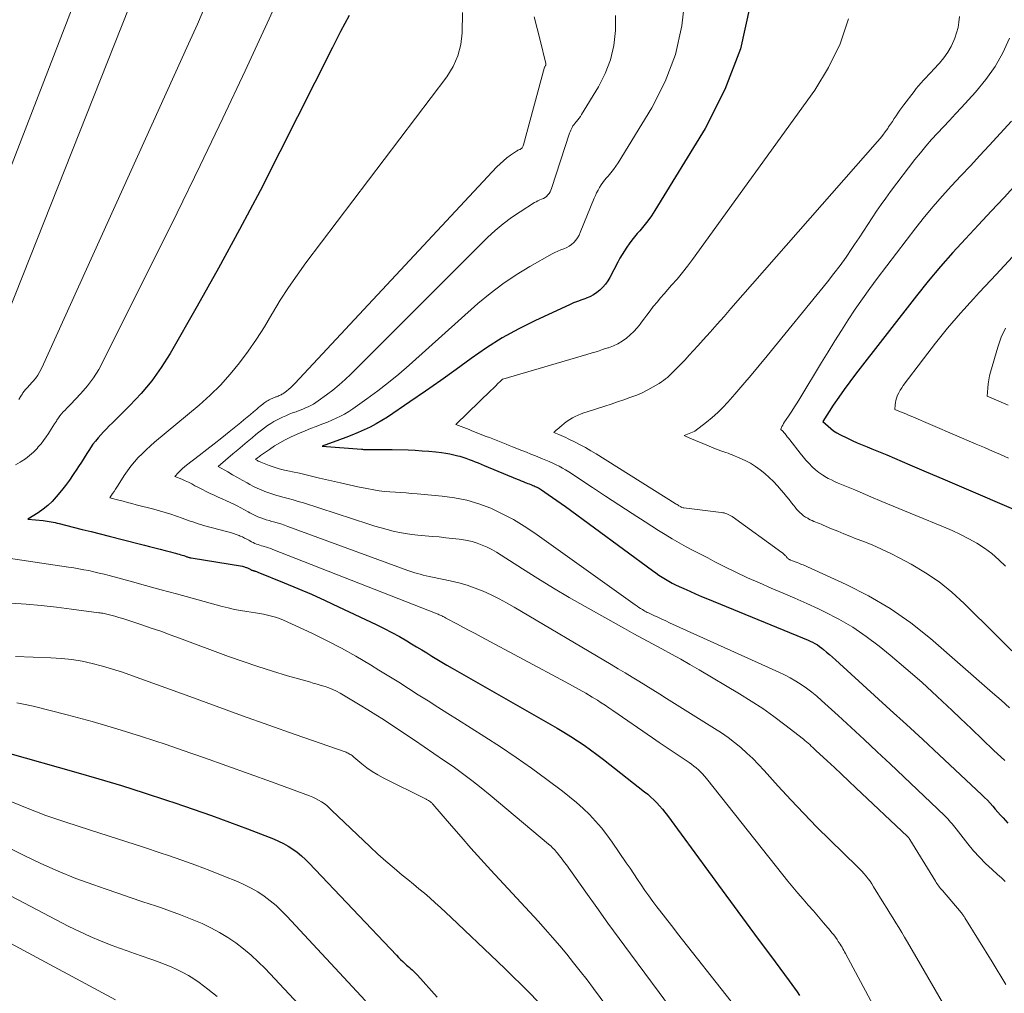
# Model space of a CAD drawing. Units: feet. Extents: x 1939994 to 1945005, y 520000 to 525000.
# Drawn here: x 1941480 to 1941602, y 520115 to 520236 of the extents above; entities that cross this region are included whole.
import ezdxf

# ---------------------------------------------------------------- set-up
doc = ezdxf.new("R2010")
doc.units = ezdxf.units.FT
doc.header["$LTSCALE"] = 100
doc.header["$MEASUREMENT"] = 0
doc.layers.add('CONTOUR INDEX', color=32, linetype='Continuous', lineweight=25)
doc.layers.add('CONTOUR INTERMEDIATE', color=40, linetype='Continuous', lineweight=15)

msp = doc.modelspace()

# ---------------------------------------------------------------- linework, layer by layer
at = {"layer": 'CONTOUR INDEX', "flags": 128}
for points, elevation in [([(1941570.56, 520237.23), (1941569.41, 520231.97), (1941567.47, 520226.96), (1941565, 520222.1), (1941558.79, 520211.95), (1941558.37, 520211.3), (1941557.92, 520210.67), (1941557.44, 520210.06), (1941556.94, 520209.47), (1941556.61, 520209.11), (1941556.26, 520208.71), (1941555.92, 520208.29), (1941555.6, 520207.86), (1941555.3, 520207.43), (1941555.01, 520206.98), (1941554.73, 520206.52), (1941554.46, 520206.06), (1941554.2, 520205.59), (1941553.2, 520203.68), (1941552.95, 520203.25), (1941552.67, 520202.84), (1941552.34, 520202.47), (1941551.99, 520202.11), (1941551.6, 520201.8), (1941551.2, 520201.52), (1941550.75, 520201.3), (1941550.29, 520201.11), (1941550.23, 520201.09), (1941549.73, 520200.91), (1941549.23, 520200.72), (1941548.73, 520200.52), (1941548.24, 520200.3), (1941544, 520198.35), (1941541.93, 520197.32), (1941539.9, 520196.21), (1941537.95, 520194.97), (1941536.05, 520193.65), (1941534.18, 520192.27), (1941532.29, 520190.92), (1941530.39, 520189.59), (1941528.47, 520188.28), (1941525.67, 520186.4), (1941524.98, 520185.96), (1941524.27, 520185.54), (1941523.54, 520185.16), (1941522.8, 520184.8), (1941522.04, 520184.47), (1941521.28, 520184.16), (1941520.52, 520183.85), (1941519.75, 520183.56), (1941517.61, 520182.79), (1941522.45, 520182.42), (1941522.58, 520182.41), (1941522.71, 520182.4), (1941522.85, 520182.4), (1941522.98, 520182.39), (1941523.11, 520182.39), (1941523.24, 520182.39), (1941523.38, 520182.38), (1941523.51, 520182.38), (1941524.25, 520182.39), (1941524.76, 520182.39), (1941525.26, 520182.38), (1941525.77, 520182.38), (1941526.27, 520182.37), (1941528.23, 520182.32), (1941529.1, 520182.28), (1941529.96, 520182.23), (1941530.82, 520182.16), (1941531.69, 520182.08), (1941532.38, 520182), (1941532.89, 520181.93), (1941533.4, 520181.84), (1941533.91, 520181.73), (1941534.41, 520181.6), (1941534.63, 520181.54), (1941535.01, 520181.42), (1941535.4, 520181.29), (1941535.78, 520181.16), (1941536.15, 520181.02), (1941536.52, 520180.87), (1941536.9, 520180.71), (1941537.27, 520180.56), (1941537.64, 520180.41), (1941541.75, 520178.72), (1941541.99, 520178.61), (1941542.24, 520178.51), (1941542.49, 520178.41), (1941542.74, 520178.31), (1941542.87, 520178.26), (1941543.06, 520178.18), (1941543.24, 520178.11), (1941543.42, 520178.04), (1941543.61, 520177.96), (1941543.7, 520177.92), (1941543.84, 520177.87)], 820), ([(1941520.92, 520236.11), (1941519.88, 520234.14), (1941518.87, 520232.16), (1941512.37, 520219.22), (1941509.9, 520214.39), (1941507.37, 520209.6), (1941504.77, 520204.84), (1941502.11, 520200.12), (1941498.77, 520194.27), (1941497.68, 520192.54), (1941496.5, 520190.88), (1941495.2, 520189.32), (1941493.8, 520187.82), (1941491.6, 520185.65), (1941491.24, 520185.29), (1941490.88, 520184.93), (1941490.53, 520184.57), (1941490.18, 520184.2), (1941489.84, 520183.82), (1941489.51, 520183.43), (1941489.21, 520183.02), (1941488.93, 520182.6), (1941488.8, 520182.4), (1941488.46, 520181.87), (1941488.12, 520181.34), (1941487.78, 520180.81), (1941487.44, 520180.28), (1941487.23, 520179.95), (1941486.78, 520179.27), (1941486.31, 520178.6), (1941485.81, 520177.94), (1941485.3, 520177.3), (1941484.66, 520176.51), (1941484.15, 520175.96), (1941483.62, 520175.44), (1941483.04, 520174.98), (1941482.42, 520174.56), (1941481.14, 520173.77), (1941483.03, 520173.57), (1941483.29, 520173.54), (1941483.54, 520173.51), (1941483.79, 520173.47), (1941484.04, 520173.43), (1941484.29, 520173.38), (1941484.54, 520173.33), (1941484.79, 520173.27), (1941485.03, 520173.21), (1941486.77, 520172.77), (1941487.89, 520172.49), (1941489.01, 520172.21)], 840), ([(1941603.62, 520215.3), (1941602.04, 520213.59), (1941600.45, 520211.88), (1941598.86, 520210.18), (1941597.26, 520208.48), (1941595.68, 520206.77), (1941594.14, 520205.02), (1941592.65, 520203.23), (1941591.19, 520201.41), (1941583.65, 520191.72), (1941582.93, 520190.77), (1941582.23, 520189.81), (1941581.55, 520188.84), (1941580.88, 520187.85), (1941579.57, 520185.86), (1941580.23, 520185.25), (1941580.57, 520184.96), (1941580.93, 520184.69), (1941581.31, 520184.45), (1941581.7, 520184.24), (1941582.64, 520183.78), (1941583.24, 520183.49), (1941583.84, 520183.22), (1941584.44, 520182.96), (1941585.06, 520182.72), (1941585.67, 520182.48), (1941586.28, 520182.23), (1941586.89, 520181.98), (1941587.5, 520181.72), (1941590.36, 520180.5), (1941592.4, 520179.63), (1941594.44, 520178.76), (1941596.47, 520177.88), (1941598.51, 520177.01), (1941605.59, 520173.95)], 800), ([(1941543.84, 520177.87), (1941543.97, 520177.81), (1941544.1, 520177.75), (1941544.24, 520177.69), (1941544.37, 520177.62), (1941544.49, 520177.55), (1941544.62, 520177.47), (1941544.74, 520177.39), (1941545.58, 520176.82), (1941546.12, 520176.45), (1941546.66, 520176.08), (1941547.19, 520175.7), (1941547.72, 520175.32), (1941558.5, 520167.39), (1941558.89, 520167.11), (1941559.29, 520166.84), (1941559.69, 520166.58), (1941560.09, 520166.33), (1941560.51, 520166.09), (1941560.92, 520165.85), (1941561.35, 520165.64), (1941561.78, 520165.43), (1941562.37, 520165.16), (1941563.1, 520164.83), (1941563.83, 520164.5), (1941564.57, 520164.19), (1941565.31, 520163.88), (1941577.06, 520159.08), (1941577.38, 520158.94), (1941577.69, 520158.81), (1941578, 520158.66), (1941578.31, 520158.51), (1941578.61, 520158.35), (1941578.91, 520158.18), (1941579.19, 520157.99), (1941579.47, 520157.78), (1941579.68, 520157.61), (1941580.06, 520157.31), (1941580.43, 520157), (1941580.79, 520156.69), (1941581.15, 520156.36), (1941587.94, 520150.17), (1941589.96, 520148.32), (1941591.98, 520146.46), (1941593.98, 520144.59), (1941595.98, 520142.72), (1941599.26, 520139.64), (1941599.61, 520139.3), (1941599.96, 520138.95), (1941600.29, 520138.59), (1941600.62, 520138.22), (1941600.94, 520137.85), (1941601.27, 520137.48), (1941601.6, 520137.12), (1941601.93, 520136.76), (1941602.51, 520136.14)], 820), ([(1941489.01, 520172.21), (1941490.12, 520171.92), (1941491.24, 520171.64), (1941494.94, 520170.69), (1941495.59, 520170.52), (1941496.23, 520170.36), (1941496.87, 520170.19), (1941497.52, 520170.03), (1941498.16, 520169.86), (1941498.48, 520169.78), (1941498.8, 520169.7), (1941499.12, 520169.62), (1941499.44, 520169.53), (1941499.69, 520169.47), (1941499.89, 520169.42), (1941500.08, 520169.36), (1941500.27, 520169.3), (1941500.46, 520169.24), (1941500.66, 520169.17), (1941500.75, 520169.14), (1941500.84, 520169.11), (1941500.93, 520169.08), (1941501.02, 520169.05), (1941501.11, 520169.02), (1941501.2, 520169), (1941501.29, 520168.98), (1941501.38, 520168.96), (1941507.72, 520167.92), (1941507.84, 520167.89), (1941507.96, 520167.86), (1941508.08, 520167.83), (1941508.2, 520167.79), (1941508.23, 520167.77), (1941508.33, 520167.73), (1941508.43, 520167.69), (1941508.52, 520167.64), (1941508.61, 520167.59), (1941508.66, 520167.57), (1941508.72, 520167.53), (1941508.79, 520167.5), (1941508.86, 520167.46), (1941508.93, 520167.44), (1941509.01, 520167.41), (1941509.08, 520167.38), (1941509.15, 520167.36), (1941509.23, 520167.34), (1941509.27, 520167.33), (1941509.36, 520167.3), (1941509.45, 520167.27), (1941509.54, 520167.24), (1941509.63, 520167.2), (1941512.87, 520165.88), (1941514.58, 520165.17), (1941516.27, 520164.45), (1941517.96, 520163.69), (1941519.63, 520162.91), (1941524.3, 520160.7), (1941525.27, 520160.22), (1941526.22, 520159.73), (1941527.15, 520159.22), (1941528.08, 520158.68), (1941528.66, 520158.34), (1941529.29, 520157.96), (1941529.92, 520157.58), (1941530.54, 520157.2), (1941531.16, 520156.81), (1941531.79, 520156.43), (1941532.41, 520156.05), (1941533.04, 520155.68), (1941533.68, 520155.31), (1941545.83, 520148.38), (1941546.68, 520147.88), (1941547.53, 520147.37), (1941548.37, 520146.85), (1941549.2, 520146.31), (1941550.02, 520145.76), (1941550.83, 520145.19), (1941551.62, 520144.61), (1941552.41, 520144.01), (1941557.51, 520140.01), (1941557.91, 520139.69), (1941558.3, 520139.35), (1941558.67, 520139), (1941559.03, 520138.64), (1941559.38, 520138.26), (1941559.72, 520137.87), (1941560.04, 520137.47), (1941560.35, 520137.07), (1941567.14, 520127.81), (1941568.62, 520125.79), (1941570.11, 520123.77), (1941571.6, 520121.75), (1941573.1, 520119.74), (1941575.44, 520116.59), (1941575.76, 520116.15), (1941576.09, 520115.7), (1941576.4, 520115.25), (1941576.72, 520114.79)], 840), ([(1941478.64, 520144.82), (1941487.11, 520142.43), (1941489.93, 520141.62), (1941492.74, 520140.77), (1941495.54, 520139.89), (1941498.33, 520138.98), (1941499.36, 520138.63), (1941501.62, 520137.86), (1941503.88, 520137.07), (1941506.12, 520136.24), (1941508.36, 520135.4), (1941511.56, 520134.17), (1941512.18, 520133.9), (1941512.79, 520133.61), (1941513.38, 520133.28), (1941513.95, 520132.91), (1941514.49, 520132.51), (1941515.02, 520132.09), (1941515.52, 520131.64), (1941516, 520131.16), (1941526.78, 520119.78), (1941527.04, 520119.51), (1941527.3, 520119.25), (1941527.57, 520118.99), (1941527.84, 520118.74), (1941528.05, 520118.55), (1941528.22, 520118.4), (1941528.39, 520118.25), (1941528.57, 520118.1), (1941528.74, 520117.95), (1941528.91, 520117.8), (1941529.08, 520117.64), (1941529.24, 520117.47), (1941529.4, 520117.31), (1941531.85, 520114.56)], 860)]:
    msp.add_lwpolyline(points, dxfattribs=dict(at, elevation=elevation))
at = {"layer": 'CONTOUR INTERMEDIATE', "flags": 128}
for points, elevation in [([(1941490.37, 520246.66), (1941474.25, 520205.07)], 856), ([(1941515.8, 520246.19), (1941510.78, 520235.15), (1941508.06, 520229.25), (1941505.3, 520223.38), (1941502.49, 520217.53), (1941499.63, 520211.7), (1941490.53, 520193.39), (1941489.93, 520192.3), (1941489.27, 520191.25), (1941488.52, 520190.26), (1941487.7, 520189.32), (1941486.43, 520187.96), (1941486.21, 520187.73), (1941485.99, 520187.49), (1941485.77, 520187.26), (1941485.54, 520187.03), (1941485.33, 520186.79), (1941485.13, 520186.54), (1941484.94, 520186.29), (1941484.76, 520186.02), (1941484.68, 520185.9), (1941484.46, 520185.56), (1941484.25, 520185.23), (1941484.04, 520184.9), (1941483.82, 520184.56), (1941483.69, 520184.36), (1941483.4, 520183.93), (1941483.1, 520183.51), (1941482.79, 520183.1), (1941482.45, 520182.7), (1941482.29, 520182.51), (1941481.84, 520182.05), (1941481.37, 520181.62), (1941480.86, 520181.23), (1941480.32, 520180.88), (1941480.22, 520180.83), (1941479.61, 520180.49)], 844), ([(1941496.31, 520243.73), (1941476.93, 520194.96)], 852), ([(1941562.55, 520238.45), (1941562.13, 520234.82), (1941561.36, 520231.3), (1941560.06, 520227.94), (1941558.4, 520224.68), (1941554.25, 520217.89), (1941553.97, 520217.46), (1941553.67, 520217.03), (1941553.35, 520216.63), (1941553.01, 520216.23), (1941552.81, 520216.02), (1941552.57, 520215.73), (1941552.34, 520215.44), (1941552.13, 520215.13), (1941551.93, 520214.82), (1941551.75, 520214.49), (1941551.58, 520214.16), (1941551.42, 520213.82), (1941551.27, 520213.48), (1941549.56, 520209.25), (1941549.4, 520208.92), (1941549.22, 520208.6), (1941549, 520208.3), (1941548.76, 520208.02), (1941548.48, 520207.77), (1941548.19, 520207.55), (1941547.87, 520207.38), (1941547.53, 520207.24), (1941547.5, 520207.23), (1941547.13, 520207.09), (1941546.77, 520206.94), (1941546.42, 520206.77), (1941546.07, 520206.59), (1941543.3, 520205.03), (1941541.61, 520204.01), (1941539.97, 520202.91), (1941538.4, 520201.71), (1941536.89, 520200.44), (1941528.35, 520192.81), (1941527.09, 520191.72), (1941525.8, 520190.66), (1941524.48, 520189.64), (1941523.14, 520188.65), (1941521.38, 520187.41), (1941520.89, 520187.08), (1941520.38, 520186.77), (1941519.86, 520186.5), (1941519.33, 520186.24), (1941518.79, 520186), (1941518.24, 520185.77), (1941517.69, 520185.55), (1941517.14, 520185.34), (1941516.86, 520185.24), (1941516.17, 520184.98), (1941515.48, 520184.71), (1941514.8, 520184.41), (1941514.12, 520184.11), (1941513.67, 520183.9), (1941513, 520183.57), (1941512.34, 520183.21), (1941511.7, 520182.82), (1941511.07, 520182.4), (1941510.09, 520181.71), (1941509.96, 520181.62), (1941509.84, 520181.52), (1941509.72, 520181.43), (1941509.6, 520181.33), (1941509.36, 520181.13), (1941509.57, 520181.01), (1941509.68, 520180.95), (1941509.79, 520180.89), (1941509.9, 520180.85), (1941510.02, 520180.8), (1941511.03, 520180.42), (1941511.65, 520180.2), (1941512.28, 520180), (1941512.92, 520179.83), (1941513.56, 520179.68), (1941513.93, 520179.6), (1941514.77, 520179.43), (1941515.6, 520179.24), (1941516.43, 520179.05), (1941517.26, 520178.85), (1941518.76, 520178.49), (1941519.85, 520178.24), (1941520.94, 520177.99), (1941522.03, 520177.77), (1941523.12, 520177.55), (1941524, 520177.39), (1941524.66, 520177.28), (1941525.32, 520177.19), (1941525.99, 520177.12), (1941526.66, 520177.08), (1941527.33, 520177.04), (1941528, 520177), (1941528.67, 520176.95), (1941529.34, 520176.9), (1941532.44, 520176.62), (1941533.99, 520176.41), (1941535.52, 520176.1), (1941537, 520175.65), (1941538.47, 520175.1), (1941539.89, 520174.43), (1941541.28, 520173.71), (1941542.61, 520172.89), (1941543.92, 520172.02), (1941556.37, 520163.13), (1941556.59, 520162.98), (1941556.81, 520162.84), (1941557.03, 520162.7), (1941557.25, 520162.56), (1941557.42, 520162.46), (1941557.56, 520162.38), (1941557.71, 520162.3), (1941557.85, 520162.22), (1941558, 520162.15), (1941558.67, 520161.84), (1941559.16, 520161.61), (1941559.64, 520161.39), (1941560.13, 520161.16), (1941560.62, 520160.94), (1941574.13, 520154.82), (1941574.85, 520154.47), (1941575.56, 520154.1), (1941576.24, 520153.7), (1941576.92, 520153.27), (1941577.57, 520152.82), (1941578.21, 520152.34), (1941578.83, 520151.83), (1941579.43, 520151.31), (1941581.49, 520149.43), (1941583.1, 520147.95), (1941584.71, 520146.46), (1941586.31, 520144.96), (1941587.91, 520143.46), (1941594.66, 520137.06), (1941594.86, 520136.86), (1941595.05, 520136.67), (1941595.24, 520136.46), (1941595.41, 520136.25), (1941595.59, 520136.04), (1941595.76, 520135.83), (1941595.93, 520135.61), (1941596.1, 520135.4), (1941597.56, 520133.55), (1941598.26, 520132.71), (1941598.99, 520131.9), (1941599.75, 520131.12), (1941600.55, 520130.37), (1941601.22, 520129.77), (1941601.7, 520129.34), (1941602.16, 520128.91)], 824), ([(1941503.2, 520237.48), (1941502.14, 520235.05), (1941501.06, 520232.62), (1941482.88, 520192.48), (1941482.65, 520192.03), (1941482.39, 520191.6), (1941482.1, 520191.19), (1941481.78, 520190.8), (1941481.27, 520190.25), (1941481.18, 520190.15), (1941481.09, 520190.05), (1941481, 520189.95), (1941480.91, 520189.86), (1941480.82, 520189.76), (1941480.74, 520189.66), (1941480.66, 520189.55), (1941480.59, 520189.44), (1941480.55, 520189.39), (1941480.47, 520189.26), (1941480.38, 520189.12), (1941480.29, 520188.98), (1941480.2, 520188.84), (1941480.15, 520188.76), (1941480.03, 520188.58)], 848), ([(1941534.97, 520236.49), (1941534.93, 520233.98), (1941534.76, 520232.51), (1941534.41, 520231.1), (1941533.81, 520229.78), (1941533.04, 520228.52), (1941515.59, 520205.5), (1941514.48, 520203.98), (1941513.42, 520202.44), (1941512.41, 520200.85), (1941511.44, 520199.24), (1941511.38, 520199.13), (1941510.44, 520197.58), (1941509.47, 520196.05), (1941508.43, 520194.56), (1941507.36, 520193.1), (1941506.22, 520191.69), (1941505.02, 520190.35), (1941503.73, 520189.09), (1941502.38, 520187.88), (1941496.84, 520183.27), (1941496.32, 520182.82), (1941495.8, 520182.35), (1941495.3, 520181.86), (1941494.81, 520181.37), (1941494.34, 520180.85), (1941493.9, 520180.31), (1941493.49, 520179.75), (1941493.09, 520179.18), (1941492.33, 520177.98), (1941492.16, 520177.72), (1941491.99, 520177.45), (1941491.82, 520177.19), (1941491.65, 520176.92), (1941491.31, 520176.39), (1941492.4, 520176.11), (1941492.94, 520175.97), (1941493.48, 520175.83), (1941494.03, 520175.68), (1941494.57, 520175.54), (1941496.75, 520174.98), (1941497.46, 520174.79), (1941498.16, 520174.58), (1941498.86, 520174.36), (1941499.55, 520174.13), (1941500.28, 520173.87), (1941500.61, 520173.76), (1941500.94, 520173.64), (1941501.26, 520173.52), (1941501.59, 520173.41), (1941501.92, 520173.29), (1941502.24, 520173.18), (1941502.58, 520173.08), (1941502.91, 520172.99), (1941505.91, 520172.2), (1941506.26, 520172.09), (1941506.61, 520171.98), (1941506.96, 520171.86), (1941507.3, 520171.72), (1941507.43, 520171.67), (1941507.71, 520171.55), (1941507.98, 520171.42), (1941508.25, 520171.28), (1941508.51, 520171.14), (1941508.65, 520171.06), (1941508.85, 520170.95), (1941509.05, 520170.85), (1941509.25, 520170.76), (1941509.46, 520170.68), (1941509.67, 520170.61), (1941509.88, 520170.53), (1941510.09, 520170.47), (1941510.3, 520170.4), (1941510.42, 520170.37), (1941510.69, 520170.29), (1941510.96, 520170.2), (1941511.22, 520170.11), (1941511.49, 520170.01), (1941531.83, 520162.03), (1941531.96, 520161.98), (1941532.09, 520161.93), (1941532.22, 520161.87), (1941532.34, 520161.82), (1941532.5, 520161.75), (1941532.54, 520161.72), (1941532.59, 520161.7), (1941532.64, 520161.68), (1941532.68, 520161.65), (1941532.74, 520161.62), (1941532.86, 520161.55), (1941532.9, 520161.52), (1941532.92, 520161.51), (1941534.35, 520160.75), (1941535.08, 520160.36), (1941535.81, 520159.97), (1941536.54, 520159.59), (1941537.27, 520159.2), (1941547.78, 520153.59), (1941548.61, 520153.14), (1941549.43, 520152.68), (1941550.24, 520152.2), (1941551.04, 520151.72), (1941551.67, 520151.33), (1941552.15, 520151.02), (1941552.63, 520150.71), (1941553.11, 520150.4), (1941553.58, 520150.07), (1941558.48, 520146.69), (1941559.33, 520146.1), (1941560.19, 520145.52), (1941561.05, 520144.94), (1941561.91, 520144.36), (1941563.03, 520143.62), (1941563.33, 520143.41), (1941563.62, 520143.19), (1941563.91, 520142.96), (1941564.18, 520142.73), (1941564.45, 520142.48), (1941564.7, 520142.22), (1941564.94, 520141.95), (1941565.18, 520141.67), (1941574.62, 520129.72), (1941575.24, 520128.96), (1941575.86, 520128.2), (1941576.49, 520127.46), (1941577.14, 520126.72), (1941577.79, 520125.98), (1941578.43, 520125.25), (1941579.06, 520124.51), (1941579.69, 520123.77), (1941580.49, 520122.83), (1941580.72, 520122.56), (1941580.94, 520122.28), (1941581.15, 520122), (1941581.35, 520121.71), (1941581.5, 520121.48), (1941581.62, 520121.3), (1941581.74, 520121.12), (1941581.86, 520120.93), (1941581.97, 520120.75), (1941582.08, 520120.56), (1941582.18, 520120.37), (1941582.29, 520120.18), (1941582.39, 520119.99), (1941590.16, 520105.51)], 836), ([(1941543.86, 520235.95), (1941544.22, 520234.5), (1941544.57, 520233.04), (1941545.27, 520230.17), (1941545.28, 520230.15), (1941545.28, 520230.13), (1941545.28, 520230.11), (1941545.28, 520230.08), (1941545.28, 520229.99), (1941545.27, 520229.97), (1941545.27, 520229.95), (1941545.26, 520229.92), (1941545.25, 520229.9), (1941545.17, 520229.77), (1941545.15, 520229.75), (1941545.14, 520229.73), (1941542.53, 520220.09), (1941542.5, 520219.99), (1941542.46, 520219.9), (1941542.41, 520219.81), (1941542.35, 520219.73), (1941542.28, 520219.65), (1941542.2, 520219.59), (1941542.12, 520219.54), (1941542.03, 520219.5), (1941541.93, 520219.46), (1941541.83, 520219.42), (1941541.74, 520219.37), (1941541.65, 520219.32), (1941540.91, 520218.81), (1941540.46, 520218.48), (1941540.03, 520218.13), (1941539.62, 520217.76), (1941539.23, 520217.37), (1941514.23, 520190.55), (1941513.98, 520190.3), (1941513.73, 520190.06), (1941513.46, 520189.84), (1941513.19, 520189.62), (1941512.83, 520189.36), (1941512.73, 520189.29), (1941512.62, 520189.22), (1941512.51, 520189.16), (1941512.4, 520189.1), (1941512.28, 520189.05), (1941512.16, 520189), (1941512.04, 520188.96), (1941511.92, 520188.91), (1941511.86, 520188.89), (1941511.71, 520188.83), (1941511.56, 520188.77), (1941511.42, 520188.71), (1941511.27, 520188.64), (1941511.18, 520188.6), (1941511.03, 520188.53), (1941510.89, 520188.45), (1941510.75, 520188.37), (1941510.61, 520188.28), (1941510.48, 520188.18), (1941510.35, 520188.08), (1941510.23, 520187.98), (1941510.1, 520187.88), (1941509.93, 520187.73), (1941509.72, 520187.56), (1941509.51, 520187.38), (1941509.3, 520187.2), (1941509.09, 520187.03), (1941508.71, 520186.71), (1941508.31, 520186.37), (1941507.91, 520186.04), (1941507.51, 520185.71), (1941507.1, 520185.38), (1941506.08, 520184.56), (1941505.16, 520183.82), (1941504.24, 520183.09), (1941503.31, 520182.37), (1941502.38, 520181.65), (1941500.8, 520180.43), (1941500.54, 520180.22), (1941500.29, 520180.01), (1941500.05, 520179.78), (1941499.82, 520179.54), (1941499.37, 520179.05), (1941500.21, 520178.7), (1941500.62, 520178.51), (1941501.03, 520178.32), (1941501.44, 520178.12), (1941501.84, 520177.9), (1941502.27, 520177.67), (1941502.76, 520177.41), (1941503.24, 520177.16), (1941503.74, 520176.93), (1941504.23, 520176.71), (1941504.73, 520176.49), (1941505.23, 520176.27), (1941505.73, 520176.04), (1941506.22, 520175.81), (1941506.64, 520175.61), (1941507.09, 520175.39), (1941507.54, 520175.16), (1941507.98, 520174.93), (1941508.42, 520174.68), (1941508.65, 520174.55), (1941508.97, 520174.38), (1941509.3, 520174.21), (1941509.64, 520174.06), (1941509.98, 520173.93), (1941510.33, 520173.8), (1941510.68, 520173.69), (1941511.03, 520173.58), (1941511.38, 520173.47), (1941511.58, 520173.42), (1941512.03, 520173.29), (1941512.48, 520173.16), (1941512.92, 520173.01), (1941513.36, 520172.85), (1941528.22, 520167.4), (1941528.59, 520167.27), (1941528.96, 520167.15), (1941529.34, 520167.03), (1941529.72, 520166.93), (1941530.1, 520166.83), (1941530.48, 520166.73), (1941530.86, 520166.65), (1941531.24, 520166.57), (1941533.46, 520166.11), (1941534.51, 520165.86), (1941535.54, 520165.57), (1941536.55, 520165.22), (1941537.55, 520164.83), (1941538.53, 520164.38), (1941539.5, 520163.91), (1941540.44, 520163.41), (1941541.38, 520162.88), (1941553.37, 520155.76), (1941554.23, 520155.24), (1941555.1, 520154.72), (1941555.96, 520154.2), (1941556.82, 520153.68), (1941557.68, 520153.15), (1941558.54, 520152.62), (1941559.4, 520152.09), (1941560.25, 520151.55), (1941566.19, 520147.85), (1941567.03, 520147.3), (1941567.85, 520146.72), (1941568.65, 520146.11), (1941569.43, 520145.47), (1941570.18, 520144.8), (1941570.92, 520144.11), (1941571.62, 520143.39), (1941572.31, 520142.66), (1941574.06, 520140.7), (1941575.63, 520138.99), (1941577.22, 520137.3), (1941578.84, 520135.64), (1941580.49, 520134.01), (1941583.84, 520130.75), (1941584.12, 520130.46), (1941584.4, 520130.17), (1941584.67, 520129.87), (1941584.94, 520129.56), (1941585.19, 520129.24), (1941585.43, 520128.92), (1941585.66, 520128.59), (1941585.88, 520128.25), (1941587.16, 520126.18), (1941587.53, 520125.59), (1941587.9, 520124.99), (1941588.26, 520124.39), (1941588.63, 520123.79), (1941588.99, 520123.2), (1941589.36, 520122.6), (1941589.71, 520121.99), (1941590.07, 520121.39), (1941591.67, 520118.63), (1941592.58, 520117.06), (1941593.5, 520115.49), (1941594.42, 520113.92)], 832), ([(1941553.92, 520236.12), (1941553.92, 520234.25), (1941553.71, 520232.41), (1941553.31, 520230.62), (1941552.65, 520228.92), (1941551.81, 520227.27), (1941549.71, 520223.84), (1941549.57, 520223.62), (1941549.42, 520223.4), (1941549.25, 520223.2), (1941549.08, 520223), (1941548.99, 520222.9), (1941548.87, 520222.75), (1941548.75, 520222.59), (1941548.64, 520222.43), (1941548.55, 520222.26), (1941548.46, 520222.08), (1941548.38, 520221.91), (1941548.31, 520221.72), (1941548.24, 520221.54), (1941546.01, 520214.71), (1941545.92, 520214.49), (1941545.82, 520214.27), (1941545.69, 520214.08), (1941545.55, 520213.89), (1941545.38, 520213.72), (1941545.19, 520213.58), (1941544.99, 520213.46), (1941544.77, 520213.37), (1941544.53, 520213.27), (1941544.3, 520213.18), (1941544.08, 520213.06), (1941543.87, 520212.94), (1941542.1, 520211.82), (1941541.03, 520211.1), (1941540, 520210.33), (1941539.02, 520209.49), (1941538.08, 520208.61), (1941521.15, 520191.71), (1941520.43, 520191.03), (1941519.69, 520190.37), (1941518.92, 520189.74), (1941518.13, 520189.14), (1941517.11, 520188.39), (1941516.81, 520188.19), (1941516.51, 520188), (1941516.19, 520187.83), (1941515.87, 520187.67), (1941515.54, 520187.52), (1941515.2, 520187.39), (1941514.87, 520187.25), (1941514.53, 520187.13), (1941514.36, 520187.06), (1941513.94, 520186.9), (1941513.52, 520186.74), (1941513.11, 520186.56), (1941512.7, 520186.38), (1941512.43, 520186.25), (1941512.02, 520186.05), (1941511.61, 520185.83), (1941511.22, 520185.59), (1941510.84, 520185.34), (1941510.47, 520185.07), (1941510.1, 520184.79), (1941509.74, 520184.51), (1941509.39, 520184.22), (1941508.91, 520183.81), (1941508.32, 520183.32), (1941507.73, 520182.82), (1941507.14, 520182.32), (1941506.55, 520181.83), (1941504.72, 520180.28), (1941505.91, 520179.6), (1941506.51, 520179.26), (1941507.11, 520178.92), (1941507.7, 520178.58), (1941508.3, 520178.24), (1941508.64, 520178.05), (1941509.09, 520177.81), (1941509.55, 520177.58), (1941510.03, 520177.37), (1941510.5, 520177.18), (1941510.99, 520177), (1941511.48, 520176.84), (1941511.97, 520176.69), (1941512.47, 520176.56), (1941512.74, 520176.49), (1941513.38, 520176.33), (1941514.01, 520176.15), (1941514.64, 520175.96), (1941515.27, 520175.77), (1941523.39, 520173.13), (1941524.13, 520172.89), (1941524.88, 520172.67), (1941525.63, 520172.47), (1941526.39, 520172.28), (1941527.15, 520172.12), (1941527.91, 520171.97), (1941528.68, 520171.87), (1941529.45, 520171.78), (1941531.25, 520171.62), (1941532.08, 520171.55), (1941532.9, 520171.46), (1941533.73, 520171.37), (1941534.55, 520171.28), (1941534.89, 520171.23), (1941535.54, 520171.13), (1941536.18, 520170.98), (1941536.8, 520170.78), (1941537.41, 520170.55), (1941538.01, 520170.27), (1941538.6, 520169.98), (1941539.18, 520169.65), (1941539.74, 520169.31), (1941542.42, 520167.59), (1941544.32, 520166.39), (1941546.24, 520165.21), (1941548.18, 520164.07), (1941550.14, 520162.95), (1941555.02, 520160.21), (1941556.18, 520159.57), (1941557.34, 520158.93), (1941558.5, 520158.31), (1941559.67, 520157.69), (1941560.84, 520157.06), (1941562, 520156.43), (1941563.14, 520155.77), (1941564.29, 520155.11), (1941569.28, 520152.14), (1941570.73, 520151.24), (1941572.15, 520150.31), (1941573.54, 520149.32), (1941574.9, 520148.3), (1941577.18, 520146.51), (1941577.38, 520146.35), (1941577.58, 520146.18), (1941577.78, 520146.01), (1941577.97, 520145.84), (1941578.16, 520145.66), (1941578.36, 520145.48), (1941578.55, 520145.3), (1941578.74, 520145.13), (1941580.14, 520143.83), (1941581.03, 520143), (1941581.92, 520142.18), (1941582.8, 520141.34), (1941583.68, 520140.51), (1941590.06, 520134.47), (1941590.1, 520134.43), (1941590.15, 520134.38), (1941590.19, 520134.34), (1941590.23, 520134.29), (1941590.27, 520134.24), (1941590.31, 520134.19), (1941590.34, 520134.13), (1941590.37, 520134.08), (1941593.52, 520128.94), (1941593.62, 520128.79), (1941593.72, 520128.64), (1941593.83, 520128.49), (1941593.94, 520128.34), (1941594.05, 520128.19), (1941594.16, 520128.05), (1941594.28, 520127.91), (1941594.4, 520127.77), (1941596.7, 520125.08), (1941596.77, 520125), (1941596.83, 520124.91), (1941596.9, 520124.83), (1941596.96, 520124.75), (1941597.02, 520124.66), (1941597.08, 520124.57), (1941597.14, 520124.48), (1941597.19, 520124.39), (1941600.55, 520118.94), (1941602.26, 520116.16)], 828), ([(1941582.76, 520235.7), (1941581.75, 520232.6), (1941580.31, 520229.69), (1941578.58, 520226.88), (1941563.46, 520205.92), (1941562.84, 520205.09), (1941562.21, 520204.28), (1941561.54, 520203.48), (1941560.86, 520202.71), (1941560.38, 520202.18), (1941559.93, 520201.67), (1941559.49, 520201.16), (1941559.06, 520200.64), (1941558.63, 520200.11), (1941558.6, 520200.07), (1941558.2, 520199.55), (1941557.8, 520199.03), (1941557.41, 520198.51), (1941557.02, 520197.98), (1941557, 520197.94), (1941556.61, 520197.45), (1941556.19, 520196.98), (1941555.74, 520196.56), (1941555.26, 520196.15), (1941554.74, 520195.8), (1941554.21, 520195.48), (1941553.65, 520195.21), (1941553.06, 520194.98), (1941552.97, 520194.95), (1941552.32, 520194.74), (1941551.68, 520194.53), (1941551.03, 520194.33), (1941550.38, 520194.13), (1941539.97, 520191.1), (1941539.94, 520191.09), (1941539.9, 520191.06), (1941539.85, 520191.01), (1941539.75, 520190.91), (1941539.74, 520190.9), (1941539.72, 520190.88), (1941539.7, 520190.87), (1941539.69, 520190.85), (1941539.32, 520190.49), (1941539.12, 520190.3), (1941538.93, 520190.11), (1941538.73, 520189.91), (1941538.53, 520189.72), (1941534.15, 520185.47), (1941534.8, 520185.22), (1941535.13, 520185.09), (1941535.45, 520184.97), (1941535.78, 520184.84), (1941536.11, 520184.71), (1941537.9, 520184.01), (1941538.31, 520183.85), (1941538.72, 520183.69), (1941539.13, 520183.53), (1941539.54, 520183.36), (1941539.95, 520183.2), (1941540.36, 520183.04), (1941540.77, 520182.87), (1941541.18, 520182.71), (1941542.31, 520182.26), (1941542.88, 520182.03), (1941543.45, 520181.81), (1941544.02, 520181.58), (1941544.59, 520181.36), (1941544.89, 520181.24), (1941545.31, 520181.07), (1941545.72, 520180.89), (1941546.14, 520180.7), (1941546.55, 520180.5), (1941546.95, 520180.3), (1941547.35, 520180.08), (1941547.74, 520179.85), (1941548.12, 520179.6), (1941551.05, 520177.68), (1941552.69, 520176.61), (1941554.33, 520175.54), (1941555.97, 520174.47), (1941557.61, 520173.41), (1941559.22, 520172.37), (1941560.07, 520171.84), (1941560.92, 520171.32), (1941561.79, 520170.83), (1941562.67, 520170.34), (1941563.55, 520169.87), (1941564.44, 520169.41), (1941565.33, 520168.95), (1941566.22, 520168.49), (1941567.39, 520167.9), (1941568.82, 520167.2), (1941570.27, 520166.51), (1941571.73, 520165.86), (1941573.2, 520165.22), (1941574.67, 520164.6), (1941576.14, 520163.96), (1941577.6, 520163.3), (1941579.05, 520162.64), (1941579.8, 520162.29), (1941581.59, 520161.37), (1941583.32, 520160.37), (1941584.97, 520159.24), (1941586.56, 520158.03), (1941587.91, 520156.92), (1941589.88, 520155.25), (1941591.83, 520153.56), (1941593.74, 520151.82), (1941595.62, 520150.05), (1941596.6, 520149.11), (1941597.98, 520147.8), (1941599.35, 520146.48), (1941600.74, 520145.17), (1941602.12, 520143.87)], 816), ([(1941596.5, 520235.97), (1941596.43, 520235.29), (1941596.33, 520234.62), (1941596.15, 520233.97), (1941595.93, 520233.32), (1941595.81, 520233.03), (1941595.46, 520232.27), (1941595.05, 520231.55), (1941594.57, 520230.87), (1941594.04, 520230.22), (1941593.3, 520229.42), (1941592.99, 520229.08), (1941592.68, 520228.75), (1941592.37, 520228.42), (1941592.06, 520228.09), (1941591.75, 520227.76), (1941591.45, 520227.42), (1941591.16, 520227.07), (1941590.88, 520226.71), (1941589.61, 520225.04), (1941589.36, 520224.71), (1941589.12, 520224.37), (1941588.89, 520224.03), (1941588.66, 520223.69), (1941588.43, 520223.34), (1941588.2, 520223), (1941587.97, 520222.65), (1941587.74, 520222.31), (1941587.62, 520222.14), (1941587.32, 520221.71), (1941587.02, 520221.3), (1941586.69, 520220.89), (1941586.36, 520220.5), (1941568.21, 520199.82), (1941567.36, 520198.85), (1941566.5, 520197.88), (1941565.64, 520196.92), (1941564.78, 520195.95), (1941564.13, 520195.22), (1941563.59, 520194.63), (1941563.04, 520194.04), (1941562.49, 520193.46), (1941561.93, 520192.88), (1941561.24, 520192.18), (1941561.02, 520191.96), (1941560.8, 520191.74), (1941560.57, 520191.52), (1941560.34, 520191.31), (1941560.1, 520191.11), (1941559.86, 520190.91), (1941559.6, 520190.74), (1941559.34, 520190.57), (1941558.57, 520190.12), (1941557.91, 520189.75), (1941557.23, 520189.41), (1941556.54, 520189.11), (1941555.83, 520188.84), (1941555.71, 520188.8), (1941554.93, 520188.53), (1941554.15, 520188.27), (1941553.37, 520188.01), (1941552.59, 520187.75), (1941550.39, 520187.04), (1941550.01, 520186.91), (1941549.65, 520186.78), (1941549.29, 520186.63), (1941548.93, 520186.46), (1941548.58, 520186.28), (1941548.25, 520186.09), (1941547.93, 520185.87), (1941547.61, 520185.63), (1941547.21, 520185.3), (1941547.05, 520185.17), (1941546.89, 520185.04), (1941546.74, 520184.9), (1941546.59, 520184.76), (1941546.29, 520184.47), (1941546.89, 520184.23), (1941547.19, 520184.11), (1941547.48, 520183.98), (1941547.78, 520183.85), (1941548.07, 520183.71), (1941548.86, 520183.32), (1941549.54, 520182.97), (1941550.21, 520182.61), (1941550.87, 520182.23), (1941551.52, 520181.84), (1941561.31, 520175.7), (1941561.43, 520175.63), (1941561.54, 520175.56), (1941561.66, 520175.49), (1941561.77, 520175.42), (1941561.96, 520175.31), (1941561.98, 520175.3), (1941562, 520175.29), (1941562.03, 520175.28), (1941562.05, 520175.26), (1941562.15, 520175.22), (1941562.28, 520175.16), (1941562.36, 520175.14), (1941567.02, 520174.59), (1941567.2, 520174.56), (1941567.37, 520174.52), (1941567.55, 520174.47), (1941567.72, 520174.41), (1941567.88, 520174.34), (1941568.05, 520174.26), (1941568.2, 520174.17), (1941568.35, 520174.07), (1941574.51, 520169.64), (1941574.6, 520169.58), (1941574.69, 520169.51), (1941574.77, 520169.43), (1941574.84, 520169.36), (1941574.89, 520169.31), (1941574.94, 520169.25), (1941574.99, 520169.2), (1941575.04, 520169.14), (1941575.09, 520169.08), (1941575.15, 520169), (1941575.17, 520168.98), (1941575.18, 520168.97), (1941575.2, 520168.95), (1941575.21, 520168.93), (1941575.28, 520168.87), (1941575.29, 520168.86), (1941575.31, 520168.84), (1941575.33, 520168.83), (1941575.35, 520168.82), (1941575.44, 520168.77), (1941575.45, 520168.76), (1941575.47, 520168.75), (1941575.48, 520168.75), (1941575.5, 520168.74), (1941575.57, 520168.71), (1941575.59, 520168.71), (1941575.6, 520168.7), (1941575.62, 520168.69), (1941575.64, 520168.69), (1941575.83, 520168.6), (1941575.94, 520168.56), (1941576.05, 520168.51), (1941576.17, 520168.47), (1941576.28, 520168.43), (1941576.42, 520168.38), (1941576.6, 520168.31), (1941576.78, 520168.24), (1941576.96, 520168.16), (1941577.14, 520168.09), (1941582.49, 520165.66), (1941585.26, 520164.25), (1941587.94, 520162.7), (1941590.47, 520160.91), (1941592.91, 520158.97), (1941600.61, 520152.27), (1941601.66, 520151.34), (1941602.7, 520150.4)], 812), ([(1941602.72, 520233.31), (1941601.88, 520231.5), (1941600.92, 520229.78), (1941599.77, 520228.17), (1941598.51, 520226.63), (1941596.74, 520224.71), (1941596.01, 520223.92), (1941595.27, 520223.13), (1941594.53, 520222.34), (1941593.79, 520221.56), (1941593.06, 520220.76), (1941592.35, 520219.95), (1941591.67, 520219.12), (1941591, 520218.27), (1941587.97, 520214.3), (1941587.38, 520213.5), (1941586.8, 520212.7), (1941586.24, 520211.89), (1941585.7, 520211.06), (1941585.16, 520210.23), (1941584.62, 520209.4), (1941584.07, 520208.58), (1941583.53, 520207.75), (1941583.2, 520207.27), (1941582.48, 520206.21), (1941581.74, 520205.17), (1941580.96, 520204.15), (1941580.17, 520203.15), (1941572.7, 520193.98), (1941571.71, 520192.78), (1941570.71, 520191.59), (1941569.7, 520190.4), (1941568.68, 520189.23), (1941567.84, 520188.26), (1941567.22, 520187.59), (1941566.57, 520186.95), (1941565.89, 520186.34), (1941565.18, 520185.77), (1941563.72, 520184.65), (1941563.64, 520184.62), (1941562.42, 520184.11), (1941563.22, 520183.75), (1941563.52, 520183.61), (1941563.82, 520183.48), (1941564.13, 520183.35), (1941564.43, 520183.23), (1941566.3, 520182.47), (1941566.56, 520182.37), (1941566.82, 520182.27), (1941567.07, 520182.18), (1941567.33, 520182.09), (1941567.59, 520182), (1941567.85, 520181.91), (1941568.11, 520181.81), (1941568.36, 520181.71), (1941569.32, 520181.32), (1941569.98, 520181.01), (1941570.62, 520180.67), (1941571.24, 520180.29), (1941571.83, 520179.87), (1941572.4, 520179.41), (1941572.95, 520178.93), (1941573.46, 520178.41), (1941573.96, 520177.88), (1941574.43, 520177.34), (1941574.76, 520176.96), (1941575.08, 520176.58), (1941575.4, 520176.19), (1941575.71, 520175.79), (1941575.96, 520175.48), (1941576.15, 520175.24), (1941576.34, 520175.01), (1941576.55, 520174.79), (1941576.76, 520174.58), (1941576.98, 520174.37), (1941577.21, 520174.18), (1941577.46, 520174.01), (1941577.72, 520173.86), (1941577.83, 520173.8), (1941578.04, 520173.69), (1941578.26, 520173.58), (1941578.48, 520173.48), (1941578.71, 520173.39), (1941578.94, 520173.3), (1941579.16, 520173.21), (1941579.39, 520173.12), (1941579.61, 520173.02), (1941580.67, 520172.57), (1941581.43, 520172.25), (1941582.19, 520171.94), (1941582.95, 520171.64), (1941583.71, 520171.34), (1941584.54, 520171.03), (1941585.71, 520170.56), (1941586.87, 520170.05), (1941588, 520169.51), (1941589.12, 520168.93), (1941590.53, 520168.18), (1941592.3, 520167.13), (1941593.99, 520165.99), (1941595.58, 520164.7), (1941597.1, 520163.32), (1941612.81, 520147.74)], 808), ([(1941602.97, 520223.04), (1941600.18, 520220.01), (1941599.02, 520218.76), (1941597.86, 520217.51), (1941596.69, 520216.26), (1941595.53, 520215.02), (1941594.37, 520213.76), (1941593.25, 520212.48), (1941592.17, 520211.17), (1941591.11, 520209.83), (1941586.33, 520203.55), (1941585.4, 520202.3), (1941584.49, 520201.03), (1941583.6, 520199.75), (1941582.74, 520198.45), (1941581.9, 520197.13), (1941581.06, 520195.82), (1941580.24, 520194.49), (1941579.43, 520193.16), (1941576.73, 520188.69), (1941576.41, 520188.17), (1941576.08, 520187.65), (1941575.74, 520187.14), (1941575.4, 520186.63), (1941574.96, 520185.99), (1941574.84, 520185.8), (1941574.73, 520185.61), (1941574.63, 520185.41), (1941574.53, 520185.21), (1941574.4, 520184.91), (1941574.39, 520184.86), (1941574.4, 520184.83), (1941574.42, 520184.8), (1941574.46, 520184.78), (1941574.57, 520184.75), (1941574.88, 520184.36), (1941575.03, 520184.16), (1941575.19, 520183.96), (1941575.34, 520183.77), (1941575.5, 520183.57), (1941576.78, 520181.92), (1941577.14, 520181.49), (1941577.5, 520181.06), (1941577.88, 520180.65), (1941578.27, 520180.25), (1941578.68, 520179.87), (1941579.11, 520179.52), (1941579.57, 520179.21), (1941580.05, 520178.92), (1941580.25, 520178.81), (1941580.65, 520178.61), (1941581.05, 520178.41), (1941581.47, 520178.23), (1941581.88, 520178.05), (1941582.3, 520177.89), (1941582.72, 520177.72), (1941583.14, 520177.55), (1941583.55, 520177.37), (1941585.52, 520176.54), (1941586.91, 520175.94), (1941588.31, 520175.36), (1941589.72, 520174.78), (1941591.12, 520174.2), (1941594.55, 520172.81), (1941595.6, 520172.36), (1941596.63, 520171.87), (1941597.65, 520171.34), (1941598.65, 520170.79), (1941599.61, 520170.17), (1941600.52, 520169.49), (1941601.38, 520168.74), (1941602.19, 520167.94)], 804), ([(1941603.08, 520206.22), (1941601.04, 520204.05), (1941599, 520201.87), (1941598.24, 520201.05), (1941596.62, 520199.25), (1941595.04, 520197.41), (1941593.52, 520195.53), (1941592.04, 520193.62), (1941589.55, 520190.29), (1941589.35, 520190.01), (1941589.17, 520189.72), (1941589, 520189.41), (1941588.85, 520189.1), (1941588.8, 520188.99), (1941588.69, 520188.73), (1941588.61, 520188.46), (1941588.57, 520188.18), (1941588.54, 520187.9), (1941588.52, 520187.32), (1941589.2, 520187.05), (1941589.53, 520186.92), (1941589.87, 520186.78), (1941590.2, 520186.64), (1941590.54, 520186.5), (1941598.59, 520183.05), (1941599.59, 520182.62), (1941600.59, 520182.19), (1941601.58, 520181.75), (1941602.58, 520181.31)], 796), ([(1941602.2, 520197.42), (1941601.68, 520196.27), (1941601.25, 520195.06), (1941600.36, 520191.97), (1941600.24, 520191.48), (1941600.13, 520190.99), (1941600.06, 520190.49), (1941600.01, 520189.99), (1941599.93, 520188.98), (1941602.55, 520187.85)], 792), ([(1941478.76, 520168.93), (1941486.2, 520167.83), (1941486.83, 520167.73), (1941487.46, 520167.62), (1941488.09, 520167.5), (1941488.72, 520167.38), (1941489.34, 520167.24), (1941489.97, 520167.09), (1941490.59, 520166.94), (1941491.21, 520166.78), (1941493.81, 520166.07), (1941495.73, 520165.55), (1941497.65, 520165.02), (1941499.57, 520164.5), (1941501.49, 520163.97), (1941505.2, 520162.95), (1941505.97, 520162.76), (1941506.73, 520162.59), (1941507.5, 520162.44), (1941508.28, 520162.32), (1941508.81, 520162.24), (1941509.32, 520162.17), (1941509.83, 520162.08), (1941510.34, 520161.99), (1941510.84, 520161.89), (1941511.34, 520161.76), (1941511.83, 520161.62), (1941512.31, 520161.44), (1941512.79, 520161.24), (1941516.3, 520159.63), (1941518.15, 520158.73), (1941519.99, 520157.79), (1941521.78, 520156.79), (1941523.56, 520155.74), (1941524.62, 520155.08), (1941525.85, 520154.32), (1941527.07, 520153.56), (1941528.28, 520152.79), (1941529.5, 520152.02), (1941530.71, 520151.25), (1941531.92, 520150.48), (1941533.14, 520149.71), (1941534.35, 520148.94), (1941537.72, 520146.81), (1941539.68, 520145.55), (1941541.62, 520144.25), (1941543.52, 520142.91), (1941545.41, 520141.54), (1941547.37, 520140.07), (1941548.24, 520139.39), (1941549.09, 520138.68), (1941549.91, 520137.94), (1941550.7, 520137.18), (1941551.45, 520136.37), (1941552.18, 520135.54), (1941552.85, 520134.67), (1941553.5, 520133.78), (1941555.25, 520131.22), (1941555.72, 520130.54), (1941556.18, 520129.85), (1941556.64, 520129.16), (1941557.1, 520128.47), (1941557.56, 520127.78), (1941558.03, 520127.11), (1941558.52, 520126.44), (1941559.02, 520125.78), (1941559.21, 520125.55), (1941559.81, 520124.78), (1941560.41, 520124.01), (1941561.01, 520123.25), (1941561.61, 520122.48), (1941568.25, 520114.05)], 844), ([(1941479.06, 520163.37), (1941480.94, 520163.23), (1941482.81, 520163.06), (1941484.68, 520162.86), (1941486.55, 520162.63), (1941489.96, 520162.18), (1941490.12, 520162.16), (1941490.29, 520162.13), (1941490.45, 520162.1), (1941490.61, 520162.07), (1941490.77, 520162.04), (1941490.93, 520162), (1941491.09, 520161.96), (1941491.25, 520161.92), (1941491.92, 520161.73), (1941492.42, 520161.59), (1941492.91, 520161.45), (1941493.4, 520161.29), (1941493.89, 520161.13), (1941495.26, 520160.67), (1941496.44, 520160.28), (1941497.61, 520159.87), (1941498.77, 520159.45), (1941499.94, 520159.02), (1941505.99, 520156.77), (1941507.8, 520156.12), (1941509.62, 520155.5), (1941511.45, 520154.92), (1941513.29, 520154.38), (1941516.01, 520153.61), (1941516.5, 520153.47), (1941516.99, 520153.33), (1941517.48, 520153.18), (1941517.97, 520153.03), (1941518.44, 520152.86), (1941518.91, 520152.67), (1941519.37, 520152.45), (1941519.81, 520152.2), (1941522.3, 520150.73), (1941523.26, 520150.14), (1941524.22, 520149.55), (1941525.17, 520148.94), (1941526.11, 520148.32), (1941529.01, 520146.39), (1941530.21, 520145.58), (1941531.41, 520144.76), (1941532.61, 520143.94), (1941533.8, 520143.12), (1941534.98, 520142.27), (1941536.14, 520141.4), (1941537.28, 520140.51), (1941538.4, 520139.59), (1941545.63, 520133.52), (1941545.78, 520133.39), (1941545.93, 520133.26), (1941546.07, 520133.12), (1941546.21, 520132.99), (1941546.35, 520132.85), (1941546.49, 520132.7), (1941546.62, 520132.55), (1941546.74, 520132.4), (1941546.95, 520132.13), (1941547.17, 520131.84), (1941547.4, 520131.55), (1941547.61, 520131.25), (1941547.83, 520130.95), (1941550.23, 520127.57), (1941551.61, 520125.66), (1941552.98, 520123.75), (1941554.37, 520121.86), (1941555.77, 520119.96), (1941559.33, 520115.17), (1941561.04, 520112.82)], 848), ([(1941479.62, 520156.75), (1941484.01, 520156.6), (1941485.3, 520156.51), (1941486.59, 520156.38), (1941487.86, 520156.16), (1941489.13, 520155.89), (1941490.38, 520155.56), (1941491.63, 520155.2), (1941492.86, 520154.81), (1941494.09, 520154.38), (1941501.2, 520151.79), (1941504.46, 520150.6), (1941507.73, 520149.42), (1941511, 520148.26), (1941514.27, 520147.1), (1941520.55, 520144.89), (1941520.69, 520144.84), (1941520.81, 520144.78), (1941520.94, 520144.72), (1941521.06, 520144.64), (1941521.17, 520144.56), (1941521.29, 520144.48), (1941521.4, 520144.4), (1941521.51, 520144.31), (1941522.52, 520143.47), (1941523.14, 520142.98), (1941523.79, 520142.53), (1941524.47, 520142.12), (1941525.16, 520141.74), (1941530.46, 520139.08), (1941530.53, 520139.05), (1941530.61, 520139.01), (1941530.68, 520138.97), (1941530.76, 520138.92), (1941530.87, 520138.86), (1941530.89, 520138.85), (1941530.99, 520138.78), (1941531.11, 520138.67), (1941531.16, 520138.62), (1941531.21, 520138.57), (1941531.25, 520138.52), (1941531.3, 520138.47), (1941533.6, 520135.8), (1941534.8, 520134.41), (1941536.01, 520133.04), (1941537.23, 520131.68), (1941538.47, 520130.32), (1941544.33, 520123.97), (1941545.24, 520122.97), (1941546.13, 520121.96), (1941547.01, 520120.93), (1941547.87, 520119.89), (1941548.72, 520118.85), (1941549.56, 520117.79), (1941550.39, 520116.72), (1941551.2, 520115.64), (1941553.55, 520112.47)], 852), ([(1941479.79, 520151), (1941480.82, 520150.81), (1941481.83, 520150.59), (1941486.01, 520149.52), (1941489.1, 520148.69), (1941492.18, 520147.81), (1941495.23, 520146.86), (1941498.27, 520145.85), (1941500.27, 520145.17), (1941503.03, 520144.21), (1941505.8, 520143.23), (1941508.56, 520142.24), (1941511.31, 520141.24), (1941516.04, 520139.5), (1941516.42, 520139.35), (1941516.79, 520139.18), (1941517.15, 520138.98), (1941517.5, 520138.77), (1941517.83, 520138.54), (1941518.16, 520138.29), (1941518.47, 520138.03), (1941518.77, 520137.75), (1941523.52, 520133.2), (1941524.49, 520132.29), (1941525.48, 520131.4), (1941526.49, 520130.54), (1941527.51, 520129.69), (1941528.2, 520129.14), (1941528.89, 520128.58), (1941529.57, 520128.01), (1941530.26, 520127.44), (1941530.93, 520126.86), (1941531.6, 520126.27), (1941532.26, 520125.68), (1941532.92, 520125.07), (1941533.57, 520124.46), (1941539.31, 520118.98), (1941540.28, 520118.05), (1941541.24, 520117.11), (1941542.19, 520116.17), (1941543.14, 520115.22), (1941544.38, 520113.97)], 856), ([(1941478.76, 520138.93), (1941481.05, 520137.96), (1941483.38, 520137.09), (1941485.73, 520136.29), (1941488.93, 520135.27), (1941491.11, 520134.57), (1941493.29, 520133.86), (1941495.47, 520133.15), (1941497.64, 520132.42), (1941498.46, 520132.15), (1941500.22, 520131.54), (1941501.96, 520130.92), (1941503.7, 520130.26), (1941505.43, 520129.57), (1941507.12, 520128.89), (1941507.98, 520128.5), (1941508.82, 520128.08), (1941509.63, 520127.6), (1941510.41, 520127.08), (1941511.17, 520126.52), (1941511.89, 520125.92), (1941512.58, 520125.28), (1941513.24, 520124.61), (1941522.96, 520114.13)], 864), ([(1941470.3, 520137.37), (1941480.6, 520132.16), (1941482.74, 520131.14), (1941484.91, 520130.17), (1941487.11, 520129.29), (1941489.34, 520128.47), (1941490.72, 520127.99), (1941492.28, 520127.45), (1941493.84, 520126.92), (1941495.39, 520126.39), (1941496.95, 520125.87), (1941497.56, 520125.67), (1941498.81, 520125.23), (1941500.05, 520124.77), (1941501.29, 520124.28), (1941502.51, 520123.77), (1941502.73, 520123.68), (1941503.82, 520123.16), (1941504.88, 520122.6), (1941505.91, 520121.97), (1941506.91, 520121.3), (1941507.87, 520120.56), (1941508.8, 520119.79), (1941509.68, 520118.97), (1941510.53, 520118.12), (1941515.29, 520113.04)], 868), ([(1941467.91, 520132.94), (1941486.23, 520123.34), (1941487.55, 520122.69), (1941488.88, 520122.07), (1941490.23, 520121.5), (1941491.6, 520120.97), (1941492.49, 520120.64), (1941493.43, 520120.3), (1941494.37, 520119.97), (1941495.32, 520119.64), (1941496.27, 520119.32), (1941496.64, 520119.19), (1941497.4, 520118.93), (1941498.15, 520118.64), (1941498.88, 520118.33), (1941499.62, 520118.01), (1941500.33, 520117.65), (1941501.03, 520117.26), (1941501.71, 520116.83), (1941502.36, 520116.38), (1941503.45, 520115.58), (1941504.61, 520114.68)], 872), ([(1941465.51, 520128.5), (1941491.99, 520114.25)], 876)]:
    msp.add_lwpolyline(points, dxfattribs=dict(at, elevation=elevation))

doc.saveas('drawing.dxf')
